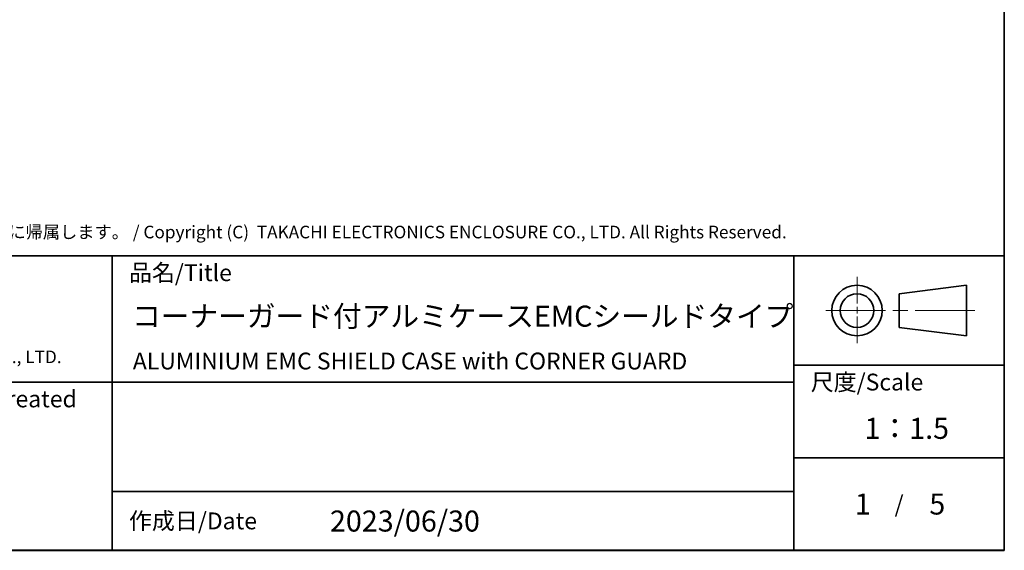
# Model space of a CAD drawing. Units: millimetres. Extents: x 0 to 2777, y 0 to 422.
# Drawn here: x 411 to 586, y 0 to 95 of the extents above; entities that cross this region are included whole.
import ezdxf
from ezdxf.enums import TextEntityAlignment as Align

# ---------------------------------------------------------------- set-up
doc = ezdxf.new("R2010")
doc.units = ezdxf.units.MM
doc.header["$LTSCALE"] = 1.5
doc.linetypes.add('CHAIN', pattern=[0.3543, 0.2362, -0.0295, 0.0591, -0.0295])
doc.layers.add('Border (ISO)', color=7, linetype='Continuous', lineweight=35)
doc.layers.add('Title (ISO)', color=7, linetype='Continuous', lineweight=35)
doc.styles.add('Note Text (TK)', font='MS PGothic.ttf')
doc.styles.add('takachi1', font='MS PGothic.ttf', dxfattribs={"height": 2.5})
doc.styles.add('文字スタイル67', font='arial.ttf')

# ---------------------------------------------------------------- blocks, each defined once
blk = doc.blocks.new('図面枠 tk図枠')
at = {"layer": 'Border (ISO)'}
for p in [(405.5, 289), (14.5, 8)]:
    blk.add_line(p, (405.5, 8), dxfattribs=at)
blk = doc.blocks.new('表題欄 tk表題欄')
at = {"layer": 'Title (ISO)'}
for p, q in [((74.71, 244.05), (255.71, 244.05)), ((149.71, 244.05), (149.71, 209.05)), ((230.71, 244.05), (230.71, 209.05)), ((255.71, 244.05), (255.71, 209.05)), ((243.21, 239.55), (251.21, 240.55)), ((251.21, 234.55), (251.21, 240.55)), ((243.21, 239.55), (243.21, 235.55)), ((243.21, 235.55), (251.21, 234.55)), ((230.71, 231.05), (255.71, 231.05)), ((74.71, 229.05), (230.71, 229.05)), ((230.71, 220.05), (255.71, 220.05)), ((149.71, 216.05), (230.71, 216.05)), ((255.71, 209.05), (74.71, 209.05))]:
    blk.add_line(p, q, dxfattribs=at)
at = {"layer": 'Title (ISO)', "color": 4, "linetype": 'CHAIN', "lineweight": 18, "ltscale": 8.88956, "true_color": 0x00ffff}
blk.add_line((238.21, 241.55), (238.21, 233.55), dxfattribs=at)
at = {"layer": 'Title (ISO)', "color": 4, "linetype": 'CHAIN', "lineweight": 18, "ltscale": 20.001633, "true_color": 0x00ffff}
blk.add_line((252.21, 237.55), (234.21, 237.55), dxfattribs=at)
at = {"layer": 'Title (ISO)'}
for radius in [3, 2]:
    blk.add_circle((238.21, 237.55), radius, dxfattribs=at)
at = {"layer": 'Title (ISO)', "color": 1, "true_color": 0xff0000, "char_height": 2, "line_spacing_factor": 1.5, "style": 'Note Text (TK)'}
for s, insert, attachment_point in [('\\fＭＳ Ｐゴシック|b0|i0;\\H2.0000;品名/Title', (151.71, 242.05), 4), ('\\fＭＳ Ｐゴシック|b0|i0;\\H2.0000;尺度/Scale', (232.71, 229.05), 4), ('\\fＭＳ Ｐゴシック|b0|i0;\\H2.0000;製図/Created', (137.21, 227.05), 5), ('\\fＭＳ Ｐゴシック|b0|i0;\\H2.0000;作成日/Date', (151.71, 212.55), 4)]:
    blk.add_mtext(s, dxfattribs=dict(at, insert=insert, attachment_point=attachment_point))
at = {"layer": 'Title (ISO)', "color": 7, "line_spacing_factor": 1.5, "style": 'Note Text (TK)'}
for s, insert, char_height, attachment_point in [('\\fArial|b0|i0;\\H1.4986;TAKACHI ELECTRONICS ENCLOSURE CO., LTD.', (99.87, 232.05), 1.4986, 4), ('\\fＭＳ Ｐゴシック|b0|i0;\\H2.0000;/', (243.21, 214.55), 2, 5)]:
    blk.add_mtext(s, dxfattribs=dict(at, insert=insert, char_height=char_height, attachment_point=attachment_point))
at = {"layer": 'Title (ISO)', "color": 7}
for tag, p, height, style in [('<品名>_001', (157.5, 235.64), 2.5, 'Note Text (TK)'), ('<Title>_001', (157.71, 230.55), 2, '文字スタイル67'), ('<尺度>_001', (239.1, 222.3), 2.5, 'Note Text (TK)'), ('<ページ_No.>_001', (237.95, 213.3), 2.5, 'Note Text (TK)'), ('<総ページ数>_001', (246.8, 213.3), 2.5, 'Note Text (TK)'), ('作成日_001', (175.63, 211.28), 2.5, 'Note Text (TK)')]:
    blk.add_attdef(tag, p, '', height=height, dxfattribs=dict(at, style=style))
at = {"layer": 'Title (ISO)', "color": 7, "style": 'Note Text (TK)'}
blk.add_attdef('<承認>', text='', height=2.5, dxfattribs=at).set_placement((87.21, 217.05), align=Align.MIDDLE_CENTER)

msp = doc.modelspace()

# ---------------------------------------------------------------- block references
at = {"xscale": 1.5, "yscale": 1.5, "zscale": 1.5}
msp.add_blockref('図面枠 tk図枠', (-21.75, -12), dxfattribs=at)
ref = msp.add_blockref('表題欄 tk表題欄', (202.9368, -313.5791), dxfattribs=dict(xscale=1.5, yscale=1.5, zscale=1.5))
ref.add_attrib('<品名>_001', 'コーナーガード付アルミケースEMCシールドタイプ', (431.0467, 39.88), dxfattribs={"layer": 'Title (ISO)', "color": 7, "height": 3.75, "style": 'Note Text (TK)'})
ref.add_attrib('<尺度>_001', '1：1.5', (561.5923, 19.875), dxfattribs={"layer": 'Title (ISO)', "color": 7, "height": 3.75, "style": 'Note Text (TK)'})
ref.add_attrib('作成日_001', '2023/06/30', (466.321, 3.343), dxfattribs={"layer": 'Title (ISO)', "color": 7, "height": 3.75, "style": 'Note Text (TK)'})
ref.add_attrib('<Title>_001', 'ALUMINIUM EMC SHIELD CASE with CORNER GUARD', (431.1945, 32.249), dxfattribs={"layer": 'Title (ISO)', "color": 7, "height": 3, "style": '文字スタイル67'})
ref.add_attrib('<ページ_No.>_001', '1', (559.8601, 6.375), dxfattribs={"layer": 'Title (ISO)', "color": 7, "height": 3.75, "style": 'Note Text (TK)'})
ref.add_attrib('<総ページ数>_001', '5', (573.1364, 6.375), dxfattribs={"layer": 'Title (ISO)', "color": 7, "height": 3.75, "style": 'Note Text (TK)'})

# ---------------------------------------------------------------- texts
at = {"insert": (319.9974, 57.8724), "char_height": 2.25, "attachment_point": 1, "style": 'takachi1'}
msp.add_mtext_dynamic_manual_height_columns('{\\fMeiryo UI|b0|i0|c128|p50;本図面および付帯する部品図の著作権は株式会社タカチ電機工業に帰属します。 / Copyright (C)  TAKACHI ELECTRONICS ENCLOSURE CO., LTD. All Rights Reserved.}', width=284.502569, gutter_width=18.75, heights=[0], dxfattribs=at)

doc.saveas('drawing.dxf')
